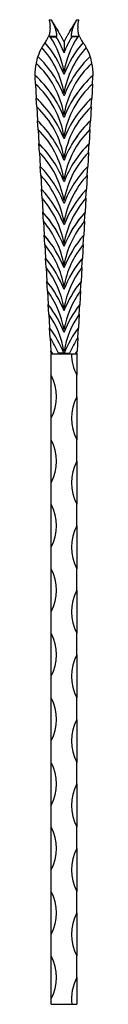
# Model space of a CAD drawing. Units: millimetres. Extents: x 35 to 2044, y 35 to 1435.
# Drawn here: x 686 to 713, y 339 to 797 of the extents above; entities that cross this region are included whole.
import ezdxf

# ---------------------------------------------------------------- set-up
doc = ezdxf.new("R2010")
doc.units = ezdxf.units.MM
doc.header["$LTSCALE"] = 7

msp = doc.modelspace()

# ---------------------------------------------------------------- linework, layer by layer
at = {"color": 7, "linetype": 'Continuous', "lineweight": 25}
for p, q in [((692.36, 796.97), (693.29, 796.97)), ((705.34, 796.97), (706.27, 796.97)), ((692.82, 792.81), (692.82, 793.98)), ((705.82, 793.98), (705.82, 792.81)), ((695.77, 789.16), (692.13, 789.16)), ((692.94, 788.96), (695.89, 788.96)), ((692.94, 788.95), (695.74, 788.95)), ((695.74, 788.96), (695.89, 788.96)), ((695.74, 788.95), (695.74, 788.96)), ((695.89, 788.96), (695.77, 789.16)), ((702.86, 789.16), (702.74, 788.96)), ((702.74, 788.96), (702.89, 788.96)), ((705.7, 788.96), (702.74, 788.96)), ((706.51, 789.16), (702.86, 789.16)), ((702.89, 788.95), (702.89, 788.96)), ((705.69, 788.95), (702.89, 788.95)), ((690.46, 786.33), (690.47, 786.34)), ((708.17, 786.33), (708.16, 786.34)), ((687.14, 779.83), (687.14, 779.84)), ((699.32, 781.53), (699.32, 781.54)), ((711.49, 779.83), (711.49, 779.84)), ((685.83, 771.04), (685.83, 771.05)), ((686.05, 767.06), (685.86, 770.37)), ((699.32, 771.54), (699.32, 771.55)), ((712.58, 767.06), (712.77, 770.37)), ((712.8, 771.04), (712.8, 771.05)), ((686.05, 767.06), (686.43, 760.51)), ((712.58, 767.06), (712.2, 760.51)), ((686.43, 760.5), (686.43, 760.51)), ((686.66, 756.49), (686.43, 760.5)), ((699.32, 761.54), (699.32, 761.55)), ((711.97, 756.49), (712.2, 760.5)), ((712.2, 760.5), (712.2, 760.51)), ((686.66, 756.49), (687.04, 749.94)), ((711.97, 756.49), (711.59, 749.94)), ((699.32, 751.54), (699.32, 751.55)), ((687.04, 749.93), (687.04, 749.94)), ((687.28, 745.9), (687.04, 749.93)), ((711.36, 745.9), (711.59, 749.93)), ((711.59, 749.93), (711.59, 749.94)), ((687.28, 745.9), (687.65, 739.35)), ((711.36, 745.9), (710.98, 739.35)), ((687.66, 739.34), (687.65, 739.35)), ((687.89, 735.28), (687.66, 739.34)), ((699.32, 741.54), (699.32, 741.55)), ((710.74, 735.28), (710.98, 739.34)), ((710.98, 739.34), (710.98, 739.35)), ((687.89, 735.28), (688.27, 728.74)), ((710.74, 735.28), (710.36, 728.74)), ((688.27, 728.73), (688.27, 728.74)), ((688.51, 724.63), (688.27, 728.73)), ((699.32, 731.55), (699.32, 731.56)), ((710.12, 724.63), (710.36, 728.73)), ((710.36, 728.73), (710.36, 728.74)), ((688.51, 724.63), (688.89, 718.1)), ((710.12, 724.63), (709.75, 718.1)), ((699.32, 721.55), (699.32, 721.56)), ((688.89, 718.09), (688.89, 718.1)), ((689.13, 713.95), (688.89, 718.09)), ((709.5, 713.95), (709.74, 718.09)), ((709.74, 718.09), (709.75, 718.1)), ((689.13, 713.95), (689.5, 707.44)), ((699.32, 711.55), (699.32, 711.56)), ((709.5, 713.95), (709.13, 707.44)), ((689.5, 707.43), (689.5, 707.44)), ((689.75, 703.24), (689.5, 707.43)), ((708.88, 703.24), (709.13, 707.43)), ((709.13, 707.43), (709.13, 707.44)), ((689.75, 703.24), (690.12, 696.75)), ((699.32, 701.55), (699.32, 701.56)), ((708.88, 703.24), (708.51, 696.75)), ((690.12, 696.74), (690.12, 696.75)), ((690.37, 692.49), (690.12, 696.74)), ((708.26, 692.49), (708.51, 696.74)), ((708.51, 696.74), (708.51, 696.75)), ((690.37, 692.49), (690.74, 686.04)), ((699.32, 691.56), (699.32, 691.57)), ((708.26, 692.49), (707.89, 686.04)), ((690.75, 686.02), (690.74, 686.04)), ((691, 681.71), (690.75, 686.02)), ((707.64, 681.71), (707.89, 686.02)), ((707.89, 686.02), (707.89, 686.04)), ((691, 681.71), (691.37, 675.29)), ((699.32, 681.56), (699.32, 681.57)), ((707.64, 681.71), (707.26, 675.29)), ((691.37, 675.28), (691.37, 675.29)), ((691.62, 670.88), (691.37, 675.28)), ((707.01, 670.88), (707.26, 675.28)), ((707.26, 675.28), (707.26, 675.29)), ((691.62, 670.88), (691.99, 664.51)), ((699.32, 671.56), (699.32, 671.57)), ((707.01, 670.88), (706.64, 664.51)), ((691.99, 664.5), (691.99, 664.51)), ((692.25, 660), (691.99, 664.5)), ((706.38, 660), (706.64, 664.5)), ((706.64, 664.5), (706.64, 664.51)), ((692.25, 660), (692.62, 653.69)), ((699.32, 661.56), (699.32, 661.57)), ((706.38, 660), (706.01, 653.69)), ((692.62, 653.68), (692.62, 653.69)), ((692.89, 649.07), (692.62, 653.68)), ((699.32, 651.57), (699.32, 651.58)), ((705.75, 649.07), (706.01, 653.68)), ((706.01, 653.68), (706.01, 653.69)), ((692.89, 649.07), (693.25, 642.84)), ((705.75, 649.07), (705.38, 642.84)), ((693.25, 642.83), (693.25, 642.84)), ((693.3, 641.86), (693.25, 642.83)), ((693.3, 641.86), (693.32, 641.66)), ((693.93, 641.86), (693.3, 641.86)), ((693.32, 641.66), (702.82, 641.66)), ((693.32, 631.66), (693.32, 641.66)), ((699.21, 641.86), (696.71, 641.86)), ((699.42, 641.86), (701.92, 641.86)), ((702.82, 641.66), (705.32, 641.66)), ((704.7, 641.86), (705.33, 641.86)), ((705.33, 641.86), (705.32, 641.66)), ((705.32, 641.66), (705.32, 631.66)), ((705.33, 641.86), (705.38, 642.83)), ((705.38, 642.83), (705.38, 642.84)), ((693.32, 611.66), (693.32, 631.66)), ((705.32, 621.66), (705.32, 631.66)), ((705.32, 621.66), (705.32, 601.66)), ((693.32, 601.66), (693.32, 611.66)), ((693.32, 581.66), (693.32, 601.66)), ((705.32, 591.66), (705.32, 601.66)), ((705.32, 591.66), (705.32, 571.66)), ((693.32, 571.66), (693.32, 581.66)), ((693.32, 551.66), (693.32, 571.66)), ((705.32, 561.66), (705.32, 571.66)), ((705.32, 561.66), (705.32, 541.66)), ((693.32, 541.66), (693.32, 551.66)), ((693.32, 521.66), (693.32, 541.66)), ((705.32, 531.66), (705.32, 541.66)), ((705.32, 531.66), (705.32, 511.66)), ((693.32, 511.66), (693.32, 521.66)), ((693.32, 491.66), (693.32, 511.66)), ((705.32, 501.66), (705.32, 511.66)), ((705.32, 501.66), (705.32, 481.66)), ((693.32, 481.66), (693.32, 491.66)), ((693.32, 461.66), (693.32, 481.66)), ((705.32, 471.66), (705.32, 481.66)), ((705.32, 471.66), (705.32, 451.66)), ((693.32, 451.66), (693.32, 461.66)), ((693.32, 431.66), (693.32, 451.66)), ((705.32, 441.66), (705.32, 451.66)), ((705.32, 441.66), (705.32, 421.66)), ((693.32, 421.66), (693.32, 431.66)), ((693.32, 401.66), (693.32, 421.66)), ((705.32, 411.66), (705.32, 421.66)), ((705.32, 411.66), (705.32, 391.66)), ((693.32, 391.66), (693.32, 401.66)), ((693.32, 371.66), (693.32, 391.66)), ((705.32, 381.66), (705.32, 391.66)), ((705.32, 381.66), (705.32, 361.66)), ((693.32, 361.66), (693.32, 371.66)), ((693.32, 341.66), (693.32, 361.66)), ((705.32, 351.66), (705.32, 361.66)), ((705.32, 351.66), (705.32, 339.16)), ((693.32, 339.16), (693.32, 341.66)), ((693.32, 339.16), (702.96, 339.16)), ((702.96, 339.16), (705.32, 339.16))]:
    msp.add_line(p, q, dxfattribs=at)
for centre, radius, start, end in [((682.82, 792.81), 10, 323.1301, 338.5884), ((657.17, 765.49), 42.78, 9.8807, 33.2742), ((652.44, 763.53), 50.22, 21.0151, 30.417), ((741.47, 765.49), 42.78, 146.7258, 170.1193), ((746.19, 763.53), 50.22, 149.583, 158.9849), ((715.82, 792.81), 10, 201.4116, 216.8699), ((710.82, 771.81), 25, 150.6786, 161.2676), ((710.82, 771.81), 25, 144.4994, 150.6786), ((657.16, 755.49), 42.79, 9.8811, 41.8837), ((652.44, 753.53), 50.22, 21.0154, 40.7819), ((710.82, 771.81), 25, 143.1301, 144.4825), ((652.44, 753.54), 50.22, 21.0154, 40.7744), ((746.19, 753.54), 50.22, 139.2256, 158.9846), ((746.19, 753.53), 50.22, 139.2181, 158.9846), ((741.47, 755.49), 42.79, 138.1163, 170.1189), ((687.82, 771.81), 25, 35.5175, 36.8699), ((687.82, 771.81), 25, 29.3214, 35.5006), ((687.82, 771.81), 25, 18.7324, 29.3214), ((710.82, 771.81), 25, 161.2676, 168.4965), ((652.44, 743.54), 50.22, 21.0156, 46.2876), ((652.44, 743.53), 50.22, 21.0156, 46.2876), ((746.2, 743.54), 50.22, 133.7124, 158.9844), ((746.2, 743.53), 50.22, 133.7124, 158.9844), ((687.82, 771.81), 25, 11.5035, 18.7324), ((710.82, 771.81), 25, 168.4748, 181.7368), ((657.16, 745.49), 42.79, 9.8815, 47.0442), ((741.47, 745.49), 42.79, 132.9558, 170.1185), ((687.82, 771.81), 25, 358.2632, 11.5252), ((652.43, 733.54), 50.22, 21.0158, 48.3253), ((652.43, 733.53), 50.22, 21.0158, 48.3248), ((710.82, 771.81), 25, 181.7627, 183.3165), ((746.2, 733.54), 50.22, 131.6747, 158.9842), ((746.2, 733.53), 50.22, 131.6752, 158.9842), ((687.82, 771.81), 25, 356.6835, 358.2373), ((657.16, 735.49), 42.79, 9.8815, 47.5373), ((741.47, 735.49), 42.79, 132.4627, 170.1185), ((652.44, 723.54), 50.22, 21.0157, 47.4002), ((652.44, 723.53), 50.22, 21.0157, 47.3991), ((746.2, 723.54), 50.22, 132.5998, 158.9843), ((746.2, 723.53), 50.22, 132.6009, 158.9843), ((657.16, 725.5), 42.79, 9.8814, 46.4156), ((741.47, 725.5), 42.79, 133.5844, 170.1186), ((652.44, 713.55), 50.22, 21.0156, 46.4436), ((652.44, 713.54), 50.22, 21.0156, 46.4425), ((746.2, 713.55), 50.22, 133.5564, 158.9844), ((746.2, 713.54), 50.22, 133.5575, 158.9844), ((657.16, 715.5), 42.79, 9.8814, 45.2698), ((741.47, 715.5), 42.79, 134.7302, 170.1186), ((652.44, 703.55), 50.22, 21.0156, 45.4695), ((652.44, 703.54), 50.22, 21.0156, 45.4684), ((746.2, 703.55), 50.22, 134.5305, 158.9844), ((746.2, 703.54), 50.22, 134.5316, 158.9844), ((657.16, 705.5), 42.79, 9.8813, 44.0981), ((741.47, 705.5), 42.79, 135.9019, 170.1187), ((652.44, 693.55), 50.22, 21.0156, 44.4768), ((652.44, 693.54), 50.22, 21.0155, 44.4757), ((746.2, 693.55), 50.22, 135.5232, 158.9844), ((746.2, 693.54), 50.22, 135.5243, 158.9845), ((657.16, 695.5), 42.79, 9.8812, 42.8978), ((741.47, 695.5), 42.79, 137.1022, 170.1188), ((652.44, 683.55), 50.22, 21.0155, 43.4641), ((652.44, 683.54), 50.22, 21.0155, 43.4629), ((746.2, 683.55), 50.22, 136.5359, 158.9845), ((746.2, 683.54), 50.22, 136.5371, 158.9845), ((657.16, 685.51), 42.79, 9.8811, 41.6663), ((741.47, 685.51), 42.79, 138.3337, 170.1189), ((652.44, 673.56), 50.22, 21.0155, 42.4296), ((652.44, 673.55), 50.22, 21.0155, 42.4284), ((746.19, 673.56), 50.22, 137.5704, 158.9845), ((746.19, 673.55), 50.22, 137.5716, 158.9845), ((657.16, 675.51), 42.79, 9.881, 40.4004), ((741.47, 675.51), 42.79, 139.5996, 170.119), ((652.44, 663.56), 50.22, 21.0154, 41.3716), ((652.44, 663.55), 50.22, 21.0154, 41.3704), ((746.19, 663.56), 50.22, 138.6284, 158.9846), ((746.19, 663.55), 50.22, 138.6296, 158.9846), ((657.16, 665.51), 42.79, 9.881, 39.0963), ((741.47, 665.51), 42.79, 140.9037, 170.119), ((652.44, 653.56), 50.22, 21.0154, 40.288), ((652.44, 653.55), 50.22, 21.0154, 40.2868), ((746.19, 653.56), 50.22, 139.712, 158.9846), ((746.19, 653.55), 50.22, 139.7132, 158.9846), ((657.16, 655.51), 42.79, 9.8809, 37.7496), ((741.47, 655.51), 42.79, 142.2504, 170.1191), ((652.44, 643.57), 50.22, 21.0153, 39.1765), ((652.44, 643.55), 50.22, 21.0154, 39.1753), ((746.19, 643.57), 50.22, 140.8235, 158.9847), ((746.19, 643.55), 50.22, 140.8247, 158.9846), ((657.17, 645.52), 42.79, 9.8808, 36.3551), ((741.47, 645.52), 42.79, 143.6449, 170.1192), ((652.44, 633.57), 50.22, 21.0153, 38.0343), ((652.44, 633.56), 50.22, 21.0153, 38.033), ((746.19, 633.57), 50.22, 141.9657, 158.9847), ((746.19, 633.56), 50.22, 141.967, 158.9847), ((657.17, 635.52), 42.78, 9.8808, 34.9062), ((741.47, 635.52), 42.78, 145.0938, 170.1192), ((652.44, 623.57), 50.22, 21.3599, 36.8582), ((652.44, 623.56), 50.22, 21.3599, 36.8569), ((746.19, 623.57), 50.22, 143.1418, 158.6401), ((746.19, 623.56), 50.22, 143.1431, 158.6401), ((657.16, 625.52), 42.79, 22.4519, 33.3947), ((741.47, 625.52), 42.79, 146.6053, 157.5481), ((652.45, 613.58), 50.21, 34.2845, 35.6444), ((652.41, 613.54), 50.25, 34.285, 35.6425), ((724.07, 641.66), 21.25, 180, 208.0725), ((746.19, 613.58), 50.21, 144.3556, 145.7155), ((746.22, 613.54), 50.25, 144.3575, 145.715), ((674.57, 621.66), 21.25, 331.9275, 28.0725), ((724.07, 611.66), 21.25, 151.9275, 208.0725), ((674.57, 591.66), 21.25, 331.9275, 28.0725), ((724.07, 581.66), 21.25, 151.9275, 208.0725), ((674.57, 561.66), 21.25, 331.9275, 28.0725), ((724.07, 551.66), 21.25, 151.9275, 208.0725), ((674.57, 531.66), 21.25, 331.9275, 28.0725), ((724.07, 521.66), 21.25, 151.9275, 208.0725), ((674.57, 501.66), 21.25, 331.9275, 28.0725), ((724.07, 491.66), 21.25, 151.9275, 208.0725), ((674.57, 471.66), 21.25, 331.9275, 28.0725), ((724.07, 461.66), 21.25, 151.9275, 208.0725), ((674.57, 441.66), 21.25, 331.9275, 28.0725), ((724.07, 431.66), 21.25, 151.9275, 208.0725), ((674.57, 411.66), 21.25, 331.9275, 28.0725), ((724.07, 401.66), 21.25, 151.9275, 208.0725), ((674.57, 381.66), 21.25, 331.9275, 28.0725), ((724.07, 371.66), 21.25, 151.9275, 208.0725), ((674.57, 351.66), 21.25, 331.9275, 28.0725), ((724.07, 341.66), 21.25, 151.9275, 186.7563)]:
    msp.add_arc(centre, radius, start, end, dxfattribs=at)
for points, knots in [([(692.36, 796.97), (692.51, 796.47), (692.63, 795.98), (692.78, 794.98), (692.82, 794.47), (692.82, 793.98)], [0, 0, 0, 0, 0.5, 0.5, 1, 1, 1, 1]), ([(693.29, 796.97), (693.7, 796.29), (694.08, 795.6), (694.57, 794.56), (694.73, 794.21), (695.02, 793.51), (695.15, 793.16), (695.37, 792.47), (695.47, 792.14), (695.63, 791.47), (695.7, 791.15), (695.83, 790.22), (695.84, 789.66), (695.77, 789.16)], [0, 0, 0, 0, 0.25, 0.25, 0.375, 0.375, 0.5, 0.5, 0.625, 0.625, 0.75, 0.75, 1, 1, 1, 1]), ([(693.29, 796.97), (694.08, 795.67), (695.25, 793.72), (696.53, 791.61), (697.07, 790.72), (697.26, 790.39), (697.46, 790.07), (697.7, 789.66), (697.88, 789.33), (697.98, 789.16)], [0, 0, 0, 0, 0.5, 0.75, 0.812501, 0.843751, 0.875, 0.937477, 1, 1, 1, 1]), ([(700.65, 789.16), (700.75, 789.33), (700.94, 789.66), (701.17, 790.07), (701.37, 790.39), (701.56, 790.72), (702.1, 791.61), (703.38, 793.72), (704.56, 795.67), (705.34, 796.97)], [0, 0, 0, 0, 0.062493, 0.125, 0.156249, 0.187499, 0.25, 0.5, 1, 1, 1, 1]), ([(702.86, 789.16), (702.83, 789.41), (702.81, 789.67), (702.82, 790.23), (702.84, 790.53), (702.98, 791.46), (703.14, 792.12), (703.48, 793.15), (703.61, 793.5), (703.9, 794.2), (704.05, 794.55), (704.38, 795.24), (704.56, 795.59), (704.94, 796.29), (705.14, 796.63), (705.34, 796.97)], [0, 0, 0, 0, 0.125, 0.125, 0.25, 0.25, 0.5, 0.5, 0.625, 0.625, 0.75, 0.75, 0.875, 0.875, 1, 1, 1, 1]), ([(705.82, 793.98), (705.82, 794.47), (705.85, 794.97), (706, 795.97), (706.12, 796.47), (706.27, 796.97)], [0, 0, 0, 0, 0.5, 0.5, 1, 1, 1, 1]), ([(692.82, 792.81), (692.82, 792.09), (692.74, 791.42), (692.55, 790.5), (692.48, 790.21), (692.31, 789.66), (692.22, 789.4), (692.13, 789.16)], [0, 0, 0, 0, 0.5, 0.5, 0.75, 0.75, 1, 1, 1, 1]), ([(706.51, 789.16), (706.32, 789.64), (706.15, 790.19), (705.96, 791.1), (705.91, 791.43), (705.84, 792.1), (705.82, 792.45), (705.82, 792.81)], [0, 0, 0, 0, 0.5, 0.5, 0.75, 0.75, 1, 1, 1, 1]), ([(699.32, 781.54), (699.23, 781.76), (699.05, 782.21), (698.78, 782.87), (698.51, 783.52), (698.22, 784.17), (697.93, 784.8), (697.63, 785.42), (697.33, 786.04), (697.02, 786.64), (696.71, 787.23), (696.39, 787.82), (696.07, 788.39), (695.85, 788.77), (695.74, 788.96)], [0, 0, 0, 0, 0.087674, 0.174559, 0.260654, 0.345961, 0.430478, 0.514206, 0.597144, 0.679294, 0.760654, 0.841225, 0.921007, 1, 1, 1, 1]), ([(697.98, 789.16), (698.09, 788.95), (698.33, 788.53), (698.66, 787.9), (699, 787.26), (699.21, 786.83), (699.32, 786.62)], [0, 0, 0, 0, 0.2499637, 0.4999202, 0.7499166, 1, 1, 1, 1]), ([(699.32, 786.62), (699.42, 786.83), (699.64, 787.26), (699.97, 787.9), (700.3, 788.53), (700.54, 788.95), (700.65, 789.16)], [0, 0, 0, 0, 0.250083, 0.50008, 0.750036, 1, 1, 1, 1]), ([(702.89, 788.96), (702.77, 788.75), (702.53, 788.34), (702.18, 787.71), (701.83, 787.07), (701.49, 786.42), (701.16, 785.76), (700.83, 785.08), (700.52, 784.4), (700.2, 783.7), (699.9, 782.99), (699.6, 782.27), (699.41, 781.78), (699.32, 781.54)], [0, 0, 0, 0, 0.086213, 0.173365, 0.261457, 0.350487, 0.440457, 0.531366, 0.623215, 0.716002, 0.809729, 0.904395, 1, 1, 1, 1]), ([(699.32, 786.62), (699.32, 786.41), (699.32, 785.98), (699.32, 785.34), (699.32, 784.7), (699.32, 784.07), (699.32, 783.43), (699.32, 782.8), (699.32, 782.17), (699.32, 781.75), (699.32, 781.54)], [0, 0, 0, 0, 0.130582, 0.259505, 0.386799, 0.512496, 0.636629, 0.759233, 0.880344, 1, 1, 1, 1])]:
    msp.add_open_spline(points, degree=3, knots=knots, dxfattribs=at)

doc.saveas('drawing.dxf')
